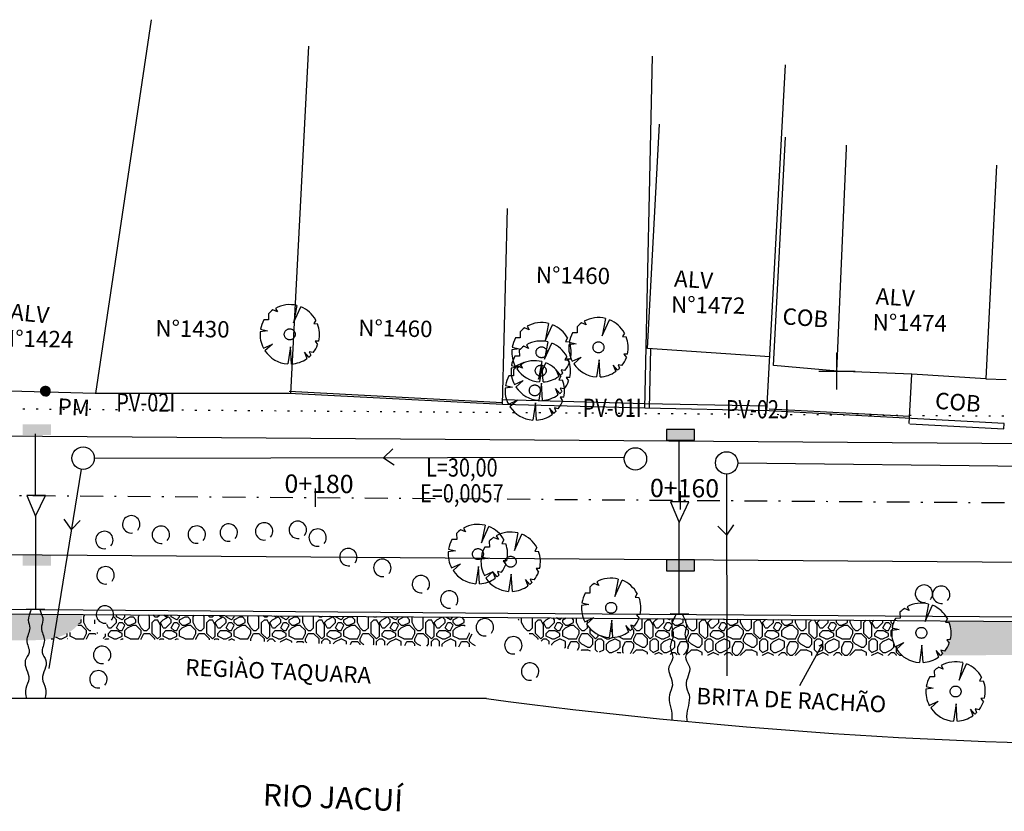
# Model space of a CAD drawing. Extents: x 6128 to 7020, y 9210 to 9394.
# Drawn here: x 6793 to 6847, y 9293 to 9337 of the extents above; entities that cross this region are included whole.
import ezdxf
from ezdxf.enums import TextEntityAlignment as Align

# ---------------------------------------------------------------- set-up
doc = ezdxf.new("R2010")
doc.units = 0
doc.header["$LTSCALE"] = 5
doc.header["$MEASUREMENT"] = 0
doc.header["$PDMODE"] = 2
doc.header["$PDSIZE"] = -0.1
for name, pattern in [('ACAD_ISO02W100', [15, 12, -3]), ('ACAD_ISO05W100', [34, 24, -3, 0.5, -3, 0.5, -3]), ('DASHDOT2', [0.5, 0.25, -0.125, 0, -0.125]), ('DASHED', [0.75, 0.5, -0.25]), ('DIVIDE', [1.25, 0.5, -0.25, 0, -0.25, 0, -0.25]), ('DOT2', [0.125, 0, -0.125])]:
    doc.linetypes.add(name, pattern=pattern)
doc.layers.get('0').update_dxf_attribs({"linetype": 'CONTINUOUS'})
for name, color, linetype in [('P-COTAS-FUND', 2, 'CONTINUOUS'), ('P-EIXO-RUA', 1, 'DASHDOT2'), ('P-ESTAC-PLAN', 2, 'CONTINUOUS'), ('P-M-FIO_PROJ', 2, 'CONTINUOUS'), ('P-PASSE', 2, 'DOT2'), ('P-PEDRA-AMAR', 1, 'CONTINUOUS'), ('P-PLUVI-AUX2-PROJ', 3, 'DASHED'), ('P_REDE_DE_ESGTO', 6, 'CONTINUOUS'), ('T-ARVOR', 1, 'CONTINUOUS'), ('T-POSTE', 1, 'CONTINUOUS'), ('T-PREDI', 1, 'CONTINUOUS'), ('T-RIO', 2, 'ZIGZAG'), ('T-TAQUA', 1, 'CONTINUOUS'), ('T-TERRE', 1, 'CONTINUOUS'), ('T-TEXTO', 2, 'CONTINUOUS'), ('T-VALO', 1, 'CONTINUOUS')]:
    doc.layers.add(name, color=color, linetype=linetype)
doc.styles.add('2MM', font='simplex.shx', dxfattribs={"height": 1})
doc.styles.add('ROMANS', font='romans', dxfattribs={"height": 0.76})
doc.styles.add('RS12', font='romans.shx', dxfattribs={"height": 1.2})
doc.styles.add('RS9', font='romans.shx', dxfattribs={"height": 0.9})
doc.linetypes.add('BATTING', pattern='A,0.0001,-0.1,[134,ltypeshp.shx,S=0.1,R=0,X=-0.1,Y=0],-0.2,[134,ltypeshp.shx,S=0.1,R=180,X=0.1,Y=0],-0.1', length=0.4001)
doc.linetypes.add('TRACKS', pattern='A,0.15,[130,ltypeshp.shx,S=0.25,R=0,X=0,Y=0],0.15', length=0.3)
doc.linetypes.add('ZIGZAG', pattern='A,0.0001,-0.2,[131,ltypeshp.shx,S=0.2,R=0,X=-0.2,Y=0],-0.4,[131,ltypeshp.shx,S=0.2,R=180,X=0.2,Y=0],-0.2', length=0.8001)
pattern_1 = [(5e-11, (356.9548, 118.5814), (3, 3), [0.3, -0.45, 0.15, -0.45, 0.15, -1.5]), (5e-11, (358.4548, 118.8814), (3, 3), [0.15, -2.85]), (5e-11, (357.5548, 119.0314), (3, 3), [0.15, -0.3, 0.15, -2.4]), (5e-11, (359.0548, 119.1814), (3, 3), [0.3, -2.7]), (5e-11, (359.3548, 119.3314), (3, 3), [0.15, -2.85]), (5e-11, (358.4548, 119.6314), (3, 3), [0.3, -2.7]), (5e-11, (356.9548, 119.7814), (3, 3), [0.15, -0.3, 0.15, -0.75, 0.45, -1.2]), (5e-11, (359.0548, 120.0814), (3, 3), [0.3, -2.7]), (5e-11, (357.2548, 120.2314), (3, 3), [0.3, -0.15, 0.15, -1.2, 0.15, -1.05]), (5e-11, (357.1048, 120.3814), (3, 3), [0.15, -2.85]), (5e-11, (358.1548, 120.5314), (3, 3), [0.15, -0.15, 0.15, -2.55]), (5e-11, (357.7048, 120.6814), (3, 3), [0.15, -2.85]), (5e-11, (359.6548, 120.8314), (3, 3), [0.15, -2.85]), (5e-11, (358.3048, 120.9814), (3, 3), [0.15, -1.2, 0.15, -1.5]), (5e-11, (358.3048, 121.1314), (3, 3), [0.3, -2.7]), (5e-11, (358.9048, 121.2814), (3, 3), [0.3, -2.7]), (5e-11, (357.1048, 121.4314), (3, 3), [0.15, -1.8, 0.3, -0.75]), (90, (356.9548, 119.9314), (-3, 3), [0.6, -0.6, 0.3, -1.5]), (90, (357.1048, 119.9314), (-3, 3), [0.15, -1.05, 0.3, -1.5]), (90, (357.2548, 119.1814), (-3, 3), [0.45, -2.55]), (90, (357.4048, 119.1814), (-3, 3), [0.3, -2.7]), (90, (357.5548, 118.7314), (-3, 3), [0.15, -1.8, 0.15, -0.15, 0.3, -0.45]), (90, (357.8548, 118.7314), (-3, 3), [0.15, -1.05, 0.15, -1.65]), (90, (358.0048, 119.9314), (-3, 3), [0.3, -0.45, 0.15, -0.15, 0.3, -1.65]), (90, (358.1548, 119.3314), (-3, 3), [0.3, -1.65, 0.15, -0.9]), (90, (358.3048, 118.7314), (-3, 3), [0.15, -0.15, 0.3, -2.4]), (90, (358.6048, 120.6814), (-3, 3), [0.15, -2.85]), (90, (358.7548, 120.6814), (-3, 3), [0.3, -0.3, 0.15, -0.15, 0.3, -1.8]), (90, (358.9048, 119.3314), (-3, 3), [0.15, -0.15, 0.15, -0.3, 0.15, -2.1]), (90, (359.3548, 120.3814), (-3, 3), [0.6, -2.4]), (90, (359.5048, 120.0814), (-3, 3), [0.6, -0.45, 0.3, -1.65]), (90, (359.6548, 118.8814), (-3, 3), [0.15, -0.45, 0.3, -2.1]), (90, (359.8048, 119.1814), (-3, 3), [0.45, -2.55]), (45, (358.1548, 118.5814), (-3e-12, 3), [0.21213, -4.0305107]), (45, (359.8048, 118.7314), (-3e-12, 3), [0.21213, -3.6062507, 0.21213, -0.21213]), (45, (357.8548, 118.8814), (-3e-12, 3), [0.21213, -1.69704, 0.21213, -2.1213407]), (45, (358.6048, 118.8814), (-3e-12, 3), [0.21213, -3.3941207, 0.21213, -0.42426]), (45, (358.7548, 118.8814), (-3e-12, 3), [0.42426, -1.69704, 0.42426, -1.6970807]), (45, (358.0048, 119.1814), (-3e-12, 3), [0.2121, -1.9092, 0.2121, -0.2121, 0.2121, -1.48504069]), (45, (359.5048, 119.3314), (-3e-12, 3), [0.21213, -0.21213, 0.21213, -3.6062507]), (45, (357.4048, 119.4814), (-3e-12, 3), [0.21213, -2.54556, 0.21213, -1.2728207]), (45, (359.8048, 119.7814), (-3e-12, 3), [0.2121, -0.2121, 0.2121, -0.84852, 0.2121, -2.54572069]), (45, (358.0048, 120.2314), (-3e-12, 3), [0.21213, -4.0305107]), (45, (357.2548, 120.3814), (-3e-12, 3), [0.424263, -3.8183777]), (45, (356.9548, 120.6814), (-3e-12, 3), [0.21213, -0.21213, 0.21213, -3.6062507]), (45, (358.6048, 121.1314), (-3e-12, 3), [0.21213, -4.0305107]), (45, (359.5048, 121.4314), (-3e-12, 3), [0.21213, -4.0305107]), (135, (358.3048, 118.8814), (-3e-12, 3), [0.21213, -4.0305107]), (135, (358.4548, 118.8814), (-3e-12, 3), [0.21213, -4.0305107]), (135, (357.5548, 119.0314), (-3e-12, 3), [0.21213, -0.84852, 0.42426, -2.7577307]), (135, (356.9548, 119.0314), (-3e-12, 3), [0.21213, -4.0305107]), (135, (358.9048, 119.4814), (-3e-12, 3), [0.21213, -1.6970562, 0.21213, -2.1213245]), (135, (359.0548, 119.4814), (-3e-12, 3), [0.2121, -1.2729, 0.2121, -1.2726, 0.2121, -1.06084069]), (135, (357.2548, 119.6314), (-3e-12, 3), [0.21213, -4.0305107]), (135, (359.6548, 119.7814), (-3e-12, 3), [0.4242, -1.06065, 0.2121, -0.2121, 0.2121, -2.12149069]), (135, (357.7048, 120.2314), (-3e-12, 3), [0.21213, -4.0305107]), (135, (358.9048, 120.2314), (-3e-12, 3), [0.424263, -3.8183777]), (135, (359.0548, 120.2314), (-3e-12, 3), [0.21213, -4.0305107]), (135, (358.1548, 120.5314), (-3e-12, 3), [0.21213, -4.0305107]), (135, (357.2548, 120.9814), (-3e-12, 3), [0.21213, -4.0305107]), (135, (359.6548, 120.9814), (-3e-12, 3), [0.21213, -4.0305107]), (26.565051, (357.2548, 118.5814), (3, 1e-09), [0.3354, -6.3728039]), (26.565051, (356.9548, 118.8814), (3, 1e-09), [0.3354, -6.3728039]), (26.565051, (356.9548, 119.0314), (3, 1e-09), [0.3354, -6.3728039]), (26.565051, (357.7048, 119.0314), (3, 1e-09), [0.3354, -6.3728039]), (26.565051, (357.5548, 119.6314), (3, 1e-09), [0.3354, -6.3728039]), (26.565051, (357.5548, 119.7814), (3, 1e-09), [0.3354, -6.3728039]), (26.565051, (358.1548, 120.3814), (3, 1e-09), [0.3354, -6.3728039]), (26.565051, (358.3048, 120.5314), (3, 1e-09), [0.3354, -6.3728039]), (26.565051, (357.1048, 120.8314), (3, 1e-09), [0.3354, -6.3728039]), (26.565051, (358.0048, 120.8314), (3, 1e-09), [0.3354, -6.3728039]), (63.434949, (359.5048, 118.5814), (2e-10, 3), [0.3354, -6.3728039]), (63.434949, (358.7548, 119.0314), (2e-10, 3), [0.3354, -6.3728039]), (63.434949, (358.3048, 119.3314), (2e-10, 3), [0.3354, -6.3728039]), (63.434949, (358.7548, 119.7814), (2e-10, 3), [0.3354, -6.3728039]), (63.434949, (358.9048, 119.7814), (2e-10, 3), [0.3354, -6.3728039]), (63.434949, (357.8548, 120.2314), (2e-10, 3), [0.3354, -6.3728039]), (63.434949, (357.5548, 120.3814), (2e-10, 3), [0.3354, -6.3728039]), (63.434949, (358.7548, 120.9814), (2e-10, 3), [0.3354, -6.3728039]), (63.434949, (357.5548, 121.2814), (2e-10, 3), [0.3354, -6.3728039]), (116.565051, (357.1048, 120.3814), (-1e-09, 3), [0.3354, -6.3728039]), (116.565051, (358.9048, 120.3814), (-1e-09, 3), [0.3354, -6.3728039]), (116.565051, (356.9548, 120.5314), (-1e-09, 3), [0.3354, -6.3728039]), (116.565051, (359.3548, 120.9814), (-1e-09, 3), [0.3354, -6.3728039]), (116.565051, (357.4048, 121.1314), (-1e-09, 3), [0.3354, -6.3728039]), (116.565051, (358.0048, 121.2814), (-1e-09, 3), [0.3354, -6.3728039]), (153.434949, (358.1548, 118.5814), (-3, 1e-09), [0.3354, -6.3728039]), (153.434949, (357.5548, 118.8814), (-3, 1e-09), [0.3354, -6.3728039]), (153.434949, (359.6548, 119.0314), (-3, 1e-09), [0.3354, -6.3728039]), (153.434949, (359.3548, 119.3314), (-3, 1e-09), [0.3354, -6.3728039]), (153.434949, (358.1548, 119.6314), (-3, 1e-09), [0.3354, -6.3728039]), (153.434949, (357.4048, 119.7814), (-3, 1e-09), [0.3354, -6.3728039]), (153.434949, (358.3048, 119.7814), (-3, 1e-09), [0.3354, -6.3728039]), (153.434949, (357.8548, 120.0814), (-3, 1e-09), [0.3354, -6.3728039]), (153.434949, (357.8548, 120.8314), (-3, 1e-09), [0.3354, -6.3728039]), (153.434949, (356.9548, 121.4314), (-3, 1e-09), [0.3354, -6.3728039]), (153.434949, (358.7548, 121.4314), (-3, 1e-09), [0.3354, -6.3728039]), (153.434949, (359.0548, 121.4314), (-3, 1e-09), [0.3354, -6.3728039])]

# ---------------------------------------------------------------- blocks, each defined once
blk = doc.blocks.new('LBL_TIC')
blk.add_line((0, -0.04165), (0, 0.04165))
blk = doc.blocks.new('*X4')
at = {"color": 0, "linetype": 'CONTINUOUS'}
for p, q in [((524.496, 846.899), (524.884, 847.287)), ((524.496, 846.911), (524.872, 847.287)), ((524.496, 846.923), (524.86, 847.287)), ((524.882, 846.537), (524.496, 846.923)), ((524.87, 846.537), (524.496, 846.911)), ((524.858, 846.537), (524.496, 846.899)), ((524.497, 846.888), (524.895, 847.286)), ((524.497, 846.935), (524.848, 847.286)), ((524.904, 846.539), (524.497, 846.945)), ((524.893, 846.538), (524.497, 846.934)), ((524.846, 846.538), (524.497, 846.887)), ((524.498, 846.877), (524.906, 847.286)), ((524.498, 846.948), (524.835, 847.285)), ((524.833, 846.539), (524.498, 846.874)), ((524.499, 846.867), (524.917, 847.284)), ((524.499, 846.961), (524.822, 847.284)), ((524.915, 846.54), (524.499, 846.956)), ((524.5, 846.856), (524.927, 847.283)), ((524.925, 846.541), (524.5, 846.966)), ((524.819, 846.541), (524.5, 846.86)), ((524.501, 846.975), (524.808, 847.282)), ((524.502, 846.846), (524.937, 847.281)), ((524.935, 846.543), (524.502, 846.976)), ((524.805, 846.543), (524.502, 846.846)), ((524.945, 846.545), (524.503, 846.986)), ((524.504, 846.836), (524.947, 847.279)), ((524.504, 846.99), (524.793, 847.279)), ((524.79, 846.546), (524.505, 846.832)), ((524.506, 846.826), (524.957, 847.277)), ((524.955, 846.547), (524.506, 846.996)), ((524.508, 846.817), (524.966, 847.275)), ((524.508, 847.005), (524.778, 847.275)), ((524.964, 846.549), (524.508, 847.005)), ((524.775, 846.55), (524.509, 846.816)), ((524.974, 846.551), (524.51, 847.015)), ((524.511, 846.808), (524.975, 847.272)), ((524.512, 847.022), (524.762, 847.271)), ((524.983, 846.554), (524.513, 847.024)), ((524.758, 846.555), (524.513, 846.799)), ((524.514, 846.799), (524.984, 847.27)), ((524.992, 846.557), (524.516, 847.033)), ((524.517, 846.79), (524.993, 847.267)), ((524.518, 847.039), (524.744, 847.265)), ((525, 846.56), (524.519, 847.041)), ((524.52, 846.781), (525.002, 847.264)), ((525.009, 846.563), (524.522, 847.05)), ((524.523, 846.773), (525.011, 847.26)), ((524.526, 846.764), (525.019, 847.257)), ((524.526, 847.059), (524.725, 847.257)), ((525.017, 846.567), (524.526, 847.058)), ((525.025, 846.57), (524.529, 847.067)), ((524.53, 846.756), (525.027, 847.253)), ((525.033, 846.574), (524.533, 847.075)), ((524.534, 846.748), (525.035, 847.249)), ((524.536, 847.081), (524.703, 847.247)), ((525.041, 846.578), (524.537, 847.082)), ((524.538, 846.74), (525.043, 847.245)), ((525.049, 846.582), (524.541, 847.09)), ((524.542, 846.733), (525.051, 847.241)), ((525.057, 846.586), (524.545, 847.098)), ((524.546, 846.725), (525.058, 847.237)), ((524.55, 846.718), (525.066, 847.233)), ((525.064, 846.591), (524.55, 847.105)), ((524.551, 847.107), (524.676, 847.233)), ((525.071, 846.595), (524.554, 847.113)), ((524.555, 846.71), (525.073, 847.228)), ((525.079, 846.6), (524.559, 847.12)), ((524.56, 846.703), (525.08, 847.224)), ((525.086, 846.605), (524.563, 847.127)), ((524.564, 846.696), (525.087, 847.219)), ((525.092, 846.61), (524.568, 847.134)), ((524.569, 846.689), (525.094, 847.214)), ((525.099, 846.615), (524.573, 847.14)), ((524.574, 846.683), (525.101, 847.209)), ((524.578, 847.146), (524.637, 847.205)), ((525.106, 846.62), (524.579, 847.147)), ((524.58, 846.676), (525.107, 847.204)), ((525.112, 846.625), (524.584, 847.153)), ((524.585, 846.67), (525.114, 847.198)), ((525.119, 846.631), (524.589, 847.16)), ((524.591, 846.663), (525.12, 847.193)), ((525.125, 846.636), (524.595, 847.166)), ((524.596, 846.657), (525.126, 847.187)), ((525.131, 846.642), (524.601, 847.172)), ((524.602, 846.651), (525.132, 847.181)), ((525.137, 846.648), (524.607, 847.178)), ((524.608, 846.645), (525.138, 847.175)), ((525.143, 846.654), (524.613, 847.184)), ((524.614, 846.639), (525.144, 847.169)), ((525.148, 846.66), (524.619, 847.19)), ((524.62, 846.634), (525.15, 847.163)), ((525.154, 846.666), (524.625, 847.195)), ((524.626, 846.628), (525.155, 847.157)), ((525.159, 846.672), (524.631, 847.2)), ((524.633, 846.623), (525.16, 847.151)), ((525.165, 846.679), (524.638, 847.206)), ((524.639, 846.618), (525.166, 847.144)), ((525.17, 846.686), (524.644, 847.211)), ((524.646, 846.612), (525.171, 847.137)), ((525.175, 846.692), (524.651, 847.216)), ((524.653, 846.607), (525.176, 847.131)), ((525.18, 846.699), (524.658, 847.221)), ((524.659, 846.603), (525.181, 847.124)), ((525.184, 846.706), (524.665, 847.226)), ((524.667, 846.598), (525.185, 847.117)), ((525.189, 846.713), (524.672, 847.23)), ((524.674, 846.593), (525.19, 847.109)), ((525.194, 846.721), (524.68, 847.235)), ((524.681, 846.589), (525.194, 847.102)), ((525.198, 846.728), (524.687, 847.239)), ((524.689, 846.585), (525.199, 847.095)), ((525.202, 846.736), (524.695, 847.243)), ((524.696, 846.58), (525.203, 847.087)), ((525.206, 846.744), (524.703, 847.247)), ((524.704, 846.576), (525.207, 847.079)), ((525.21, 846.752), (524.71, 847.251)), ((524.712, 846.573), (525.211, 847.071)), ((525.214, 846.76), (524.719, 847.255)), ((524.72, 846.569), (525.214, 847.063)), ((525.217, 846.768), (524.727, 847.258)), ((524.728, 846.565), (525.218, 847.055)), ((525.221, 846.776), (524.735, 847.262)), ((524.737, 846.562), (525.221, 847.046)), ((525.224, 846.785), (524.744, 847.265)), ((524.745, 846.559), (525.224, 847.038)), ((525.227, 846.794), (524.753, 847.268)), ((524.754, 846.556), (525.227, 847.029)), ((525.23, 846.803), (524.761, 847.271)), ((524.763, 846.553), (525.23, 847.02)), ((525.232, 846.812), (524.771, 847.273)), ((524.772, 846.55), (525.233, 847.011)), ((525.235, 846.821), (524.78, 847.276)), ((524.782, 846.548), (525.235, 847.001)), ((525.237, 846.831), (524.789, 847.278)), ((524.791, 846.546), (525.237, 846.992)), ((525.239, 846.84), (524.799, 847.28)), ((524.801, 846.544), (525.239, 846.982)), ((525.241, 846.85), (524.809, 847.282)), ((524.811, 846.542), (525.241, 846.972)), ((525.242, 846.861), (524.819, 847.284)), ((524.821, 846.54), (525.243, 846.962)), ((525.244, 846.871), (524.83, 847.285)), ((524.832, 846.539), (525.244, 846.951)), ((525.245, 846.882), (524.841, 847.286)), ((524.843, 846.538), (525.245, 846.94)), ((525.246, 846.893), (524.852, 847.287)), ((524.854, 846.538), (525.246, 846.929)), ((525.246, 846.904), (524.863, 847.287)), ((524.865, 846.537), (525.246, 846.918)), ((525.246, 846.916), (524.875, 847.287)), ((524.877, 846.537), (525.246, 846.906)), ((525.246, 846.928), (524.887, 847.287)), ((524.889, 846.538), (525.246, 846.894)), ((525.245, 846.941), (524.9, 847.286)), ((524.902, 846.538), (525.245, 846.881)), ((525.244, 846.954), (524.913, 847.285)), ((524.915, 846.54), (525.243, 846.868)), ((525.242, 846.967), (524.926, 847.283)), ((524.929, 846.542), (525.242, 846.854)), ((525.24, 846.981), (524.94, 847.281)), ((524.943, 846.544), (525.239, 846.84)), ((525.236, 846.996), (524.955, 847.278)), ((524.958, 846.547), (525.236, 846.825)), ((525.232, 847.012), (524.971, 847.274)), ((524.974, 846.552), (525.232, 846.809)), ((525.227, 847.029), (524.988, 847.269)), ((525.221, 847.047), (525.006, 847.262)), ((525.212, 847.068), (525.027, 847.253)), ((525.201, 847.091), (525.05, 847.242)), ((525.182, 847.121), (525.08, 847.224)), ((524.74, 846.561), (524.52, 846.781)), ((524.72, 846.569), (524.528, 846.762)), ((524.698, 846.58), (524.538, 846.739)), ((524.67, 846.596), (524.554, 846.711)), ((524.622, 846.632), (524.591, 846.663)), ((524.991, 846.557), (525.226, 846.792)), ((525.01, 846.564), (525.219, 846.773)), ((525.031, 846.573), (525.21, 846.752)), ((525.055, 846.586), (525.198, 846.728)), ((525.087, 846.606), (525.177, 846.696))]:
    blk.add_line(p, q, dxfattribs=at)
blk = doc.blocks.new('NPOSTE')
at = {"layer": 'T-POSTE', "color": 1, "linetype": 'CONTINUOUS'}
blk.add_blockref('*X4', (-524.871, -846.912), dxfattribs=at)
blk = doc.blocks.new('PO')
at = {"layer": 'T-POSTE', "color": 3, "linetype": 'CONTINUOUS', "xscale": 0.3996, "yscale": 0.3996, "zscale": 0.3996}
blk.add_blockref('NPOSTE', (0.002, 0.002), dxfattribs=at)
blk = doc.blocks.new('-ARV')
for p, q in [((-0.465, 0.722), (-0.628, 0.779)), ((-0.543, 0.84), (-0.465, 0.722)), ((0.172, 0.985), (0.098, 0.391)), ((0.098, 0.391), (0.305, 0.952)), ((-0.746, 0.44), (-0.904, 0.427)), ((-0.767, 0.642), (-0.746, 0.44)), ((0.841, 0.541), (0.782, 0.416)), ((0.782, 0.416), (0.911, 0.413)), ((-0.758, 0.061), (-1, 0.012)), ((-0.995, 0.101), (-0.758, 0.061)), ((0.987, -0.161), (0.868, -0.171)), ((0.868, -0.171), (0.96, -0.28)), ((-0.851, -0.526), (-0.562, -0.367)), ((-0.562, -0.367), (-0.794, -0.608)), ((0.049, -0.416), (0, -1)), ((0.127, -0.992), (0.049, -0.416)), ((0.694, -0.72), (0.538, -0.563)), ((0.538, -0.563), (0.635, -0.773)), ((0.83, -0.558), (0.697, -0.538)), ((0.697, -0.538), (0.755, -0.655))]:
    blk.add_line(p, q)
for start, end in [(80.0806, 122.8949), (128.8684, 140.0851), (32.7543, 72.2405), (154.7064, 174.2178), (350.7608, 24.4063), (179.2957, 211.7216), (326.0926, 343.7503), (217.4594, 270), (313.9805, 319.0639), (277.3031, 309.4133)]:
    blk.add_arc((0, 0), 1, start, end)
blk = doc.blocks.new('ARV')
at = {"linetype": 'DIVIDE'}
blk.add_circle((0, 0), 0.3, dxfattribs=at)
at = {"linetype": 'DIVIDE', "xscale": 1.628733223551399, "yscale": 1.628733223551399, "zscale": 1.628733223551399}
blk.add_blockref('-ARV', (0, 0), dxfattribs=at)

msp = doc.modelspace()

# ---------------------------------------------------------------- hatches: boundary and pattern name
at = {"layer": 'P-PEDRA-AMAR'}
h = msp.add_hatch(dxfattribs=at)
h.set_pattern_fill('AGREGADO', color=256, scale=3, style=0)
h.set_pattern_definition(pattern_1)
h.paths.add_polyline_path([(6796.212, 9303.328), (6796.376, 9303.488), (6796.517, 9303.672), (6796.633, 9303.883), (6796.717, 9304.121), (6789.757, 9304.172), (6789.772, 9302.72), (6790.88, 9302.708), (6791.875, 9302.699), (6792.702, 9302.694), (6793.376, 9302.695), (6793.919, 9302.703), (6794.353, 9302.719), (6794.698, 9302.745), (6794.977, 9302.783), (6795.213, 9302.833), (6795.426, 9302.897), (6795.634, 9302.977), (6795.837, 9303.074), (6796.031, 9303.191)])
h.paths.add_polyline_path([(6781.933, 9304.229), (6764.538, 9304.356), (6764.624, 9302.931), (6766.192, 9302.914), (6767.81, 9302.902), (6769.406, 9302.892), (6770.956, 9302.884), (6772.462, 9302.877), (6773.935, 9302.869), (6775.386, 9302.861), (6776.826, 9302.853), (6778.266, 9302.843), (6779.716, 9302.831), (6781.187, 9302.818), (6781.853, 9302.811)])
h.paths.add_polyline_path([(6761.964, 9304.375), (6761.007, 9304.382), (6761.04, 9303.007), (6761.537, 9302.991), (6762.119, 9302.977)])
h.paths.add_polyline_path([(6756.76, 9304.413), (6754.921, 9304.426), (6754.957, 9304.213), (6755.042, 9304.016), (6755.201, 9303.833), (6755.454, 9303.667), (6755.825, 9303.518), (6756.336, 9303.386), (6756.738, 9303.318)])
h = msp.add_hatch(dxfattribs=at)
h.set_pattern_fill('AGREGADO', color=256, scale=3, style=0)
h.set_pattern_definition(pattern_1)
edge = h.paths.add_edge_path()
edge.add_spline(control_points=[(6797.21, 9302.77), (6797.234, 9302.838), (6797.306, 9302.975), (6797.703, 9303.17), (6796.745, 9303.096), (6797.761, 9303.928), (6797.057, 9303.767), (6796.91, 9303.982), (6796.824, 9304.12)], knot_values=[0.027846, 0.027846, 0.027846, 0.027846, 0.255345, 0.493627, 0.859054, 1.541325, 1.8271, 2.280779, 2.280779, 2.280779, 2.280779], degree=3, periodic=0)
edge.add_line((6796.824, 9304.12), (6796.738, 9304.12))
edge.add_line((6796.738, 9304.12), (6796.275, 9303.223))
edge.add_line((6796.275, 9303.223), (6794.968, 9302.781))
edge.add_line((6794.968, 9302.781), (6797.21, 9302.77))
h = msp.add_hatch(dxfattribs=at)
h.set_pattern_fill('AGREGADO', color=256, scale=3, style=0)
h.set_pattern_definition(pattern_1)
edge = h.paths.add_edge_path()
edge.add_line((6811.564, 9302.47), (6818.109, 9302.337))
edge.add_line((6818.109, 9302.337), (6818.246, 9302.399))
edge.add_spline(control_points=[(6818.246, 9302.399), (6818.29, 9302.644), (6818.313, 9303.061), (6817.472, 9303.148), (6817.776, 9303.834), (6817.621, 9303.953), (6817.579, 9303.968)], knot_values=[1.340758, 1.340758, 1.340758, 1.340758, 1.960947, 2.495683, 3.130461, 3.295886, 3.295886, 3.295886, 3.295886], degree=3, periodic=0)
edge.add_line((6817.579, 9303.968), (6817.151, 9303.971))
edge.add_spline(control_points=[(6817.151, 9303.971), (6817.079, 9303.963), (6816.763, 9303.925), (6816.519, 9303.949), (6816.341, 9303.977)], knot_values=[0.19075, 0.19075, 0.19075, 0.19075, 0.362124, 0.943653, 0.943653, 0.943653, 0.943653], degree=3, periodic=0)
edge.add_line((6816.341, 9303.977), (6798.579, 9304.107))
edge.add_spline(control_points=[(6798.579, 9304.107), (6798.495, 9304.082), (6798.333, 9303.999), (6798.336, 9303.653), (6797.882, 9303.626), (6798.136, 9303.132), (6797.8, 9302.945), (6797.817, 9302.809), (6797.843, 9302.754)], knot_values=[0.16463, 0.16463, 0.16463, 0.16463, 0.409913, 0.72256, 0.9605, 1.424447, 1.72756, 1.857023, 1.857023, 1.857023, 1.857023], degree=3, periodic=0)
edge.add_line((6797.843, 9302.754), (6803.914, 9302.735))
edge.add_line((6803.914, 9302.735), (6811.564, 9302.47))
h = msp.add_hatch(dxfattribs=at)
h.set_pattern_fill('AGREGADO', color=256, scale=3, style=0)
h.set_pattern_definition(pattern_1)
h.paths.add_polyline_path([(6866.713, 9302.705), (6866.972, 9302.594), (6866.858, 9302.794, -0.189016), (6868.036, 9302.95), (6867.919, 9302.353, -0.01392), (6868.01, 9302.352), (6868.248, 9302.882, -0.143166), (6868.968, 9302.319), (6869.25, 9302.348), (6869.615, 9302.389), (6869.963, 9302.429), (6870.31, 9302.468), (6870.675, 9302.505), (6871.076, 9302.541), (6871.53, 9302.574), (6871.874, 9302.595, -0.215941), (6872.268, 9302.617), (6872.625, 9302.635), (6873.238, 9302.663), (6873.873, 9302.691), (6874.513, 9302.719), (6875.141, 9302.747), (6875.742, 9302.777), (6876.298, 9302.808), (6876.798, 9302.841), (6877.246, 9302.876), (6877.651, 9302.911), (6877.893, 9302.933, -0.033951), (6877.896, 9303.154), (6878.295, 9303.206), (6877.914, 9303.297, -0.003841), (6877.919, 9303.322, -0.206539), (6876.839, 9304.028), (6877.168, 9304.326, -0.000103), (6877.082, 9304.319), (6876.756, 9304.168, -0.0205), (6876.698, 9304.289, -0.01178), (6866.831, 9303.747, -0.023099), (6866.721, 9303.645), (6866.637, 9303.741, -0.000102), (6866.552, 9303.738), (6866.618, 9303.565, -0.141031), (6865.768, 9303.266), (6865.739, 9303.715, -0.00013), (6865.629, 9303.713), (6865.561, 9303.267, -0.168981), (6864.577, 9303.688, -0.010188), (6856.03, 9303.687), (6844.024, 9303.774), (6843.982, 9303.699), (6844.19, 9303.68, -0.14787), (6844.249, 9302.739), (6844.055, 9302.735), (6844.192, 9302.548, -0.077199), (6843.949, 9302.111), (6843.735, 9302.158), (6843.817, 9301.961, -0.018725), (6843.728, 9301.878), (6845.885, 9301.887), (6848.36, 9301.897), (6850.641, 9301.905), (6852.727, 9301.912), (6854.632, 9301.918), (6856.371, 9301.924), (6857.958, 9301.933), (6859.405, 9301.944), (6860.728, 9301.958), (6861.939, 9301.977), (6863.052, 9302.001), (6864.071, 9302.03), (6865, 9302.063), (6865.841, 9302.099), (6866.199, 9302.118, -0.00822), (6866.224, 9302.165), (6866.483, 9302.168), (6866.471, 9302.498, -0.048981)])
h.paths.add_polyline_path([(6861.002, 9301.816), (6862.593, 9302.943), (6861.812, 9304.045), (6860.221, 9302.917)], flags=9)
h = msp.add_hatch(dxfattribs=at)
h.set_pattern_fill('AGREGADO', color=256, scale=3, style=0)
h.set_pattern_definition(pattern_1)
h.paths.add_polyline_path([(6841.04, 9303.244), (6841.439, 9303.296), (6841.059, 9303.387, -0.065935), (6841.186, 9303.795), (6827.181, 9303.898, -0.073446), (6826.946, 9303.483), (6826.732, 9303.53), (6826.814, 9303.334, -0.022184), (6826.708, 9303.236), (6826.471, 9303.508), (6826.605, 9303.156, -0.141031), (6825.756, 9302.857), (6825.693, 9303.802), (6825.548, 9302.858, -0.233354), (6824.302, 9303.585), (6824.668, 9303.916), (6824.633, 9303.916), (6824.219, 9303.725, -0.032825), (6824.133, 9303.92), (6820.549, 9303.946), (6820.62, 9303.772), (6820.714, 9303.598), (6820.835, 9303.426), (6820.982, 9303.257), (6821.157, 9303.093), (6821.361, 9302.935), (6821.597, 9302.784), (6821.865, 9302.642), (6822.172, 9302.511), (6822.553, 9302.391), (6823.046, 9302.281), (6823.692, 9302.184), (6824.529, 9302.099), (6825.597, 9302.027), (6826.936, 9301.968), (6828.585, 9301.923), (6830.566, 9301.892), (6832.826, 9301.873), (6835.297, 9301.864), (6837.908, 9301.863), (6840.589, 9301.868), (6841.608, 9301.871, -0.070332), (6841.306, 9302.212), (6841.709, 9302.578), (6841.222, 9302.353, -0.142436)])
at = {"layer": 'P-PLUVI-AUX2-PROJ', "linetype": 'CONTINUOUS'}
h = msp.add_hatch(color=256, dxfattribs=at)
h.paths.add_polyline_path([(6793.419, 9314.54), (6793.419, 9313.952), (6794.965, 9313.952), (6794.965, 9314.54)])
h.paths.add_polyline_path([(6794.965, 9306.793), (6794.965, 9307.381), (6793.419, 9307.381), (6793.419, 9306.793)])
h = msp.add_hatch(color=256, dxfattribs=at)
h.paths.add_polyline_path([(6828.688, 9314.268), (6828.688, 9313.68), (6830.234, 9313.68), (6830.234, 9314.268)])
h.paths.add_polyline_path([(6830.234, 9306.521), (6830.234, 9307.108), (6828.688, 9307.108), (6828.688, 9306.521)])

# ---------------------------------------------------------------- linework, layer by layer
at = {"layer": 'P-EIXO-RUA'}
msp.add_line((6754.969, 9310.926), (6859.134, 9310.164), dxfattribs=at)
at = {"layer": 'P-M-FIO_PROJ'}
for p, q in [((6754.993, 9314.176), (6856.165, 9313.436)), ((6754.945, 9307.676), (6856.117, 9306.936))]:
    msp.add_line(p, q, dxfattribs=at)
at = {"layer": 'P-PASSE'}
msp.add_line((6755.004, 9315.676), (6856.176, 9314.936), dxfattribs=at)
at = {"layer": 'P-PASSE', "linetype": 'BYBLOCK'}
for p, q in [((6754.923, 9304.676), (6796.719, 9304.371)), ((6754.921, 9304.426), (6796.717, 9304.121)), ((6796.717, 9304.121), (6819.991, 9303.95)), ((6796.719, 9304.371), (6819.993, 9304.2)), ((6819.993, 9304.2), (6856.095, 9303.936)), ((6819.991, 9303.95), (6856.094, 9303.686))]:
    msp.add_line(p, q, dxfattribs=at)
at = {"layer": 'P-PEDRA-AMAR', "color": 2}
for p, q in [((6836, 9300.223), (6837.251, 9302.483)), ((6837.251, 9302.483), (6837.047, 9302.374)), ((6837.251, 9302.483), (6837.255, 9302.253))]:
    msp.add_line(p, q, dxfattribs=at)
at = {"layer": 'P-PLUVI-AUX2-PROJ', "linetype": 'CONTINUOUS'}
for p, q in [((6794.122, 9310.642), (6794.118, 9314.027)), ((6829.391, 9310.295), (6829.387, 9313.68)), ((6794.657, 9310.641), (6793.636, 9310.643)), ((6793.636, 9310.643), (6794.117, 9309.508)), ((6794.117, 9309.508), (6794.657, 9310.641)), ((6829.926, 9310.294), (6828.905, 9310.296)), ((6828.905, 9310.296), (6829.386, 9309.161)), ((6829.386, 9309.161), (6829.926, 9310.294)), ((6794.128, 9304.39), (6794.123, 9309.521)), ((6829.397, 9304.144), (6829.392, 9309.174)), ((6794.626, 9304.391), (6793.605, 9304.397)), ((6829.917, 9304.14), (6828.896, 9304.152))]:
    msp.add_line(p, q, dxfattribs=at)
for points in [[(6828.688, 9313.68), (6830.234, 9313.68), (6830.234, 9314.268), (6828.688, 9314.268)], [(6828.688, 9306.521), (6830.234, 9306.521), (6830.234, 9307.108), (6828.688, 9307.108)]]:
    msp.add_lwpolyline(points, close=True, dxfattribs=at)
at = {"layer": 'P_REDE_DE_ESGTO'}
for p, q in [((6813.191, 9312.716), (6813.689, 9313.194)), ((6797.334, 9312.69), (6826.377, 9312.737)), ((6813.191, 9312.716), (6813.763, 9312.33)), ((6796.623, 9312.085), (6794.844, 9301.165)), ((6832.603, 9312.432), (6850.386, 9312.238)), ((6831.991, 9311.819), (6832, 9300.755)), ((6796.084, 9308.773), (6795.692, 9309.342)), ((6796.084, 9308.773), (6796.556, 9309.277)), ((6831.994, 9308.464), (6831.515, 9308.962)), ((6831.994, 9308.464), (6832.379, 9309.037))]:
    msp.add_line(p, q, dxfattribs=at)
for centre in [(6796.721, 9312.69), (6826.99, 9312.648), (6831.99, 9312.432)]:
    msp.add_circle(centre, 0.613, dxfattribs=at)
at = {"layer": 'T-PREDI'}
for p, q in [((6797.42, 9316.227), (6800.468, 9336.73)), ((6808.099, 9316.234, 1.114), (6809.085, 9335.273, 1.114)), ((6827.514, 9315.425, 1.345), (6827.926, 9334.729, 1.345)), ((6834.197, 9315.282), (6835.214, 9334.25)), ((6827.661, 9318.707), (6828.32, 9331.007)), ((6834.554, 9317.774), (6835.224, 9330.29)), ((6838.038, 9317.458), (6838.553, 9329.693)), ((6838.553, 9329.693, 1.25), (6838.567, 9329.847, 1.409)), ((6846.776, 9328.759), (6846.194, 9317.046)), ((6834.356, 9318.248), (6827.661, 9318.707)), ((6827.764, 9315.42, 1.345), (6827.834, 9318.695, 1.345)), ((6838.063, 9317.457), (6834.554, 9317.774)), ((6842.131, 9317.286), (6838.038, 9317.458)), ((6846.194, 9317.046), (6842.131, 9317.286)), ((6797.392, 9316.227), (6790.52, 9316.428)), ((6808.013, 9316.238, 1.114), (6797.392, 9316.227, 1.426)), ((6819.704, 9315.632, 1.169), (6808.013, 9316.238, 1.114)), ((6827.521, 9315.675, 1.345), (6819.711, 9315.882, 1.169)), ((6827.514, 9315.425, 1.345), (6819.704, 9315.632, 1.169)), ((6834.323, 9315.28, 1.251), (6827.514, 9315.425, 1.345)), ((6834.211, 9315.532, 1.253), (6827.519, 9315.675, 1.345)), ((6847.208, 9314.589), (6834.323, 9315.28)), ((6847.178, 9314.302), (6847.208, 9314.589))]:
    msp.add_line(p, q, dxfattribs=at)
at = {"layer": 'T-PREDI', "linetype": 'TRACKS', "ltscale": 0.2}
for p, q in [((6819.71, 9315.732), (6808.018, 9316.338)), ((6842.011, 9314.968), (6834.329, 9315.38))]:
    msp.add_line(p, q, dxfattribs=at)
at = {"layer": 'T-PREDI'}
msp.add_point((6838.038, 9317.458, 1.25), dxfattribs=at)
at = {"layer": 'T-RIO', "linetype": 'ZIGZAG', "ltscale": 0.5}
for p, q in [((6793.923, 9299.517), (6789.908, 9299.515)), ((6818.826, 9299.511), (6793.923, 9299.517))]:
    msp.add_line(p, q, dxfattribs=at)
msp.add_arc((6857.631, 9590.287), 293.354, 262.39863, 269.86235, dxfattribs=at)
at = {"layer": 'T-TAQUA', "linetype": 'BATTING', "ltscale": 0.3}
for centre in [(6799.359, 9309.062, 9.588), (6800.983, 9308.49, 9.588), (6802.951, 9308.498, 9.588), (6804.707, 9308.61, 9.588), (6806.643, 9308.675, 9.588), (6808.489, 9308.763, 9.588), (6797.886, 9308.204, 9.588), (6809.575, 9308.333, 9.588), (6811.26, 9307.264, 9.588), (6797.953, 9306.267, 9.588), (6813.121, 9306.677, 9.588), (6815.236, 9305.783, 9.588), (6842.802, 9305.259, 9.263), (6843.747, 9305.201, 9.263), (6816.789, 9304.941, 9.588), (6797.917, 9304.118, 9.588), (6818.74, 9303.418, 9.588), (6820.302, 9302.43, 9.588), (6797.767, 9301.902, 9.588), (6821.219, 9300.989, 9.588), (6797.56, 9300.566, 9.588)]:
    msp.add_arc(centre, 0.477, 318.0874, 279.1142, dxfattribs=at)
at = {"layer": 'T-TERRE'}
msp.add_line((6819.704, 9315.632, 1.169), (6819.989, 9326.369, 1.169), dxfattribs=at)
at = {"layer": 'T-TERRE', "linetype": 'ACAD_ISO05W100'}
for p, q in [((6841.991, 9314.582), (6842.131, 9317.286)), ((6846.194, 9317.046), (6847.302, 9317.003)), ((6842.029, 9314.572), (6847.178, 9314.302))]:
    msp.add_line(p, q, dxfattribs=at)
at = {"layer": 'T-VALO'}
for points, knots in [([(6793.884, 9304.395), (6793.801, 9304.178), (6793.629, 9303.856), (6793.908, 9303.282), (6793.47, 9302.712), (6793.918, 9302.078), (6793.319, 9301.449), (6793.936, 9300.729), (6793.517, 9300.067), (6793.574, 9299.701), (6793.616, 9299.517)], [0, 0, 0, 0, 0.595579, 1.029307, 1.728202, 2.393248, 2.890943, 3.902966, 4.459306, 5.01526, 5.01526, 5.01526, 5.01526]), ([(6794.352, 9304.391), (6794.431, 9304.178), (6794.603, 9303.856), (6794.327, 9303.282), (6794.767, 9302.713), (6794.321, 9302.077), (6794.922, 9301.45), (6794.309, 9300.728), (6794.73, 9300.067), (6794.674, 9299.702), (6794.633, 9299.517)], [0, 0, 0, 0, 0.595579, 1.029307, 1.728202, 2.393248, 2.890943, 3.902966, 4.459306, 5.015477, 5.015477, 5.015477, 5.015477]), ([(6829.226, 9304.143), (6829.07, 9303.831), (6828.898, 9303.509), (6829.177, 9302.935), (6828.739, 9302.365), (6829.187, 9301.731), (6828.588, 9301.102), (6829.204, 9300.382), (6828.661, 9299.523), (6829.037, 9298.865), (6828.988, 9298.402), (6828.978, 9298.336)], [0, 0, 0, 0, 0.595579, 1.029307, 1.728202, 2.393248, 2.890943, 3.902966, 4.459306, 5.647984, 5.846676, 5.846676, 5.846676, 5.846676]), ([(6829.566, 9304.126), (6829.699, 9303.83), (6829.872, 9303.509), (6829.595, 9302.934), (6830.036, 9302.366), (6829.59, 9301.73), (6830.191, 9301.103), (6829.577, 9300.381), (6830.124, 9299.524), (6829.735, 9298.837), (6829.808, 9298.347), (6829.827, 9298.253)], [0, 0, 0, 0, 0.595579, 1.029307, 1.728202, 2.393248, 2.890943, 3.902966, 4.459306, 5.647984, 5.928725, 5.928725, 5.928725, 5.928725])]:
    msp.add_open_spline(points, degree=3, knots=knots, dxfattribs=at)

# ---------------------------------------------------------------- block references
at = {"layer": 'P-ESTAC-PLAN', "xscale": 12.00480192076831, "yscale": 12.00480192076831, "zscale": 12.00480192076831, "rotation": 359.5809087939982}
for p in [(6809.464, 9310.528), (6829.464, 9310.381)]:
    msp.add_blockref('LBL_TIC', p, dxfattribs=at)
at = {"layer": 'T-ARVOR', "rotation": 356.0324459757057}
for p in [(6808.048, 9319.478, 1.407), (6821.844, 9318.494, 1.551), (6824.966, 9318.767, 1.432), (6821.803, 9317.485, 1.56), (6821.476, 9316.403, 1.52), (6818.36, 9307.43, 0.919), (6820.155, 9307.011, 0.945), (6825.661, 9304.483), (6842.664, 9303.111), (6844.539, 9299.896)]:
    msp.add_blockref('ARV', p, dxfattribs=at)
at = {"layer": 'T-POSTE', "linetype": 'DIVIDE', "xscale": 1.797221229600836, "yscale": 1.731745589835918, "zscale": 1.797221229600836, "rotation": 300.2500133430647}
msp.add_blockref('PO', (6794.658, 9316.37, 0.556), dxfattribs=at)

# ---------------------------------------------------------------- texts
at = {"layer": 'P-COTAS-FUND', "color": 4, "style": '2MM', "width": 0.8}
for s, p in [('PV-02I', (6800.155, 9315.247)), ('PV-01I', (6825.719, 9314.952)), ('PV-02J', (6833.696, 9314.871)), ('L=30,00', (6817.478, 9311.679)), ('E=0,0057', (6817.478, 9310.262))]:
    msp.add_text(s, height=1, dxfattribs=at).set_placement(p, align=Align.CENTER)
at = {"layer": 'P-ESTAC-PLAN', "style": '2MM'}
for s, p in [('0+180', (6809.648, 9310.785)), ('0+160', (6829.679, 9310.545))]:
    msp.add_text(s, height=1, rotation=359.5809, dxfattribs=at).set_placement(p, align=Align.CENTER)
at = {"layer": 'T-RIO', "linetype": 'ZIGZAG', "style": 'RS12'}
msp.add_text('RIO JACUÍ', height=1.2, rotation=357.5771, dxfattribs=at).set_placement((6806.557, 9293.645))
at = {"layer": 'T-TEXTO', "linetype": 'ACAD_ISO02W100', "style": 'RS9'}
for s, rotation, p in [('N°1460', 358.9989, (6821.527, 9322.293)), ('ALV', 356.2681, (6829.096, 9322.102)), ('ALV', 356.2681, (6840.144, 9321.133)), ('N°1472', 358.9989, (6828.938, 9320.668)), ('ALV', 354.1862, (6792.702, 9320.286)), ('COB', 355.6324, (6835.025, 9320.035)), ('N°1430', 358.9989, (6800.676, 9319.368)), ('N°1460', 358.9989, (6811.797, 9319.39)), ('N°1474', 358.9989, (6839.986, 9319.698)), ('N°1424', 358.9989, (6792.111, 9318.821)), ('PM', 357.2971, (6795.302, 9315.075, 47.132)), ('COB', 355.6324, (6843.386, 9315.406))]:
    msp.add_text(s, height=0.9, rotation=rotation, dxfattribs=at).set_placement(p)
at = {"layer": 'T-TEXTO', "linetype": 'BATTING', "style": 'ROMANS'}
for s, p in [('REGIÀO TAQUARA', (6802.303, 9300.784)), ('BRITA DE RACHÃO', (6830.316, 9299.208))]:
    msp.add_text(s, height=0.9, rotation=357.4548, dxfattribs=at).set_placement(p)

doc.saveas('drawing.dxf')
